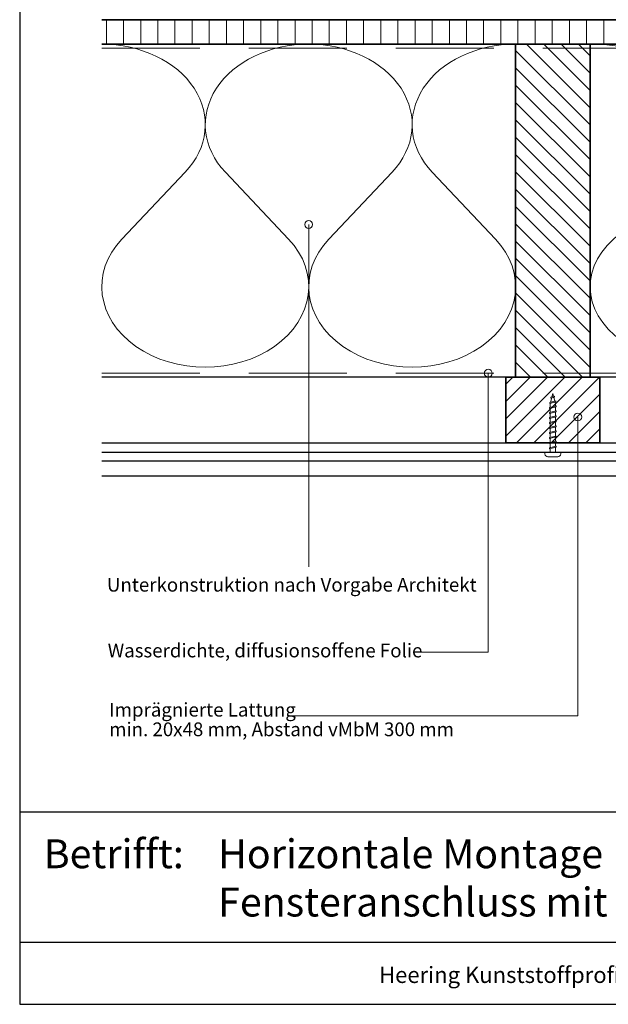
# Model space of a CAD drawing. Units: millimetres. Extents: x 20316 to 23640, y 3492 to 4327.
# Drawn here: x 22532 to 22833, y 3492 to 3995 of the extents above; entities that cross this region are included whole.
import ezdxf
from ezdxf.enums import TextEntityAlignment as Align

# ---------------------------------------------------------------- set-up
doc = ezdxf.new("R2010")
doc.units = ezdxf.units.MM
doc.header["$LTSCALE"] = 5
doc.header["$MEASUREMENT"] = 0
doc.linetypes.add('DASHED', pattern=[0.75, 0.5, -0.25])
for name, color, linetype, lineweight in [('Aanzichtlijnen', 7, 'Continuous', 25), ('Arcering overigen', 8, 'Continuous', 0), ('Attributes', 7, 'Continuous', 25), ('Doorsnede hout etc.', 7, 'Continuous', 35), ('Hulplijnen', 7, 'Continuous', 5), ('Tekst', 2, 'Continuous', 25)]:
    doc.layers.add(name, color=color, linetype=linetype, lineweight=lineweight)
doc.styles.add('Standaard', font='arial.ttf')

# ---------------------------------------------------------------- blocks, each defined once
blk = doc.blocks.new('2801')
at = {"layer": 'Hulplijnen', "linetype": 'Continuous'}
for p, q in [((0, 1.305197566717652), (1.927557456503564, 1.305197566717652)), ((1.82000000017797, 1.750000000015461), (2.666333268523886, -1.750000000015461)), ((1.82000000017797, 1.750000000015461), (2.320000000279833, 1.750000000015461)), ((2.320000000279833, 1.750000000015461), (3.166333268625749, -1.750000000015461)), ((2.427557456605427, 1.305197566717652), (4.487557456406648, 1.305197566717652)), ((4.380000000081054, 1.750000000015461), (5.22633326842697, -1.750000000015461)), ((4.380000000081054, 1.750000000015461), (4.880000000182918, 1.750000000015461)), ((4.880000000182918, 1.750000000015461), (5.726333268528833, -1.750000000015461)), ((4.987557456508512, 1.305197566717652), (7.047557456309733, 1.305197566717652)), ((6.939999999984138, 1.750000000015461), (7.786333268330054, -1.750000000015461)), ((6.939999999984138, 1.750000000015461), (7.440000000086002, 1.750000000015461)), ((7.440000000086002, 1.750000000015461), (8.286333268431918, -1.750000000015461)), ((7.547557456411596, 1.305197566717652), (9.607557456212817, 1.305197566717652)), ((9.499999999887223, 1.750000000015461), (10.34633326823314, -1.750000000015461)), ((9.499999999887223, 1.750000000015461), (9.999999999989086, 1.750000000015461)), ((9.999999999989086, 1.750000000015461), (10.846333268335, -1.750000000015461)), ((10.10755745631468, 1.305197566717652), (12.1675574561159, 1.305197566717652)), ((12.05999999979031, 1.750000000015461), (12.90633326813622, -1.750000000015461)), ((12.05999999979031, 1.750000000015461), (12.55999999989217, 1.750000000015461)), ((12.55999999989217, 1.750000000015461), (13.40633326823809, -1.750000000015461)), ((12.66755745621776, 1.305197566717652), (14.72755745601899, 1.305197566717652)), ((14.61999999969339, 1.750000000015461), (15.46633326803931, -1.750000000015461)), ((14.61999999969339, 1.750000000015461), (15.11999999979525, 1.750000000015461)), ((15.11999999979525, 1.750000000015461), (15.96633326814117, -1.750000000015461)), ((15.22755745612085, 1.305197566717652), (17.28755745592207, 1.305197566717652)), ((17.17999999959648, 1.750000000015461), (18.02633326794239, -1.750000000015461)), ((17.17999999959648, 1.750000000015461), (17.67999999969834, 1.750000000015461)), ((17.67999999969834, 1.750000000015461), (18.52633326804425, -1.750000000015461)), ((17.78755745602393, 1.305197566717652), (19.84755745582515, 1.305197566717652)), ((19.73999999949956, 1.750000000015461), (20.58633326784548, -1.750000000015461)), ((19.73999999949956, 1.750000000015461), (20.23999999960142, 1.750000000015461)), ((20.23999999960142, 1.750000000015461), (21.08633326794734, -1.750000000015461)), ((20.34755745592702, 1.305197566717652), (22.40755745572824, 1.305197566717652)), ((22.29999999940264, 1.750000000015461), (23.14633326774856, -1.750000000015461)), ((22.29999999940264, 1.750000000015461), (22.79999999950451, 1.750000000015461)), ((22.79999999950451, 1.750000000015461), (23.64633326785042, -1.750000000015461)), ((22.9075574558301, 1.305197566717652), (24.77191424886405, 1.305197566717652)), ((24.98012683702473, 1.253217056761969), (24.77191424886405, 1.305197566717652)), ((24.91883322821377, 1.506695962609228), (25.66270003172758, -1.569555331881929)), ((24.91883322821377, 1.506695962609228), (25.41883322831563, 1.506695962609228)), ((25.41883322831563, 1.506695962609228), (26.16270003182944, -1.569555331881929)), ((27.70459774752089, 0.573049788615208), (25.51225006185996, 1.120371887170222)), ((27.61212829248325, 0.9554559928110393), (28.05504951356852, -0.8762388392287903)), ((27.61212829248325, 0.9554559928110393), (28.11212829258511, 0.9554559928110393)), ((28.11212829258511, 0.9554559928110393), (28.55504951367038, -0.8762388392287903)), ((29.9999999999709, 0), (28.23672097235249, 0.4402046190234614)), ((29.9999999999709, 0), (28.43749213720002, -0.3900818688807703)), ((0, -1.305197566716743), (2.558775812198292, -1.305197566716743)), ((2.666333268523886, -1.750000000015461), (3.166333268625749, -1.750000000015461)), ((3.058775812300155, -1.305197566716743), (5.118775812101376, -1.305197566716743)), ((5.22633326842697, -1.750000000015461), (5.726333268528833, -1.750000000015461)), ((5.618775812203239, -1.305197566716743), (7.67877581200446, -1.305197566716743)), ((7.786333268330054, -1.750000000015461), (8.286333268431918, -1.750000000015461)), ((8.178775812106323, -1.305197566716743), (10.23877581190754, -1.305197566716743)), ((10.34633326823314, -1.750000000015461), (10.846333268335, -1.750000000015461)), ((10.73877581200941, -1.305197566716743), (12.79877581181063, -1.305197566716743)), ((12.90633326813622, -1.750000000015461), (13.40633326823809, -1.750000000015461)), ((13.29877581191249, -1.305197566716743), (15.35877581171371, -1.305197566716743)), ((15.46633326803931, -1.750000000015461), (15.96633326814117, -1.750000000015461)), ((15.85877581181558, -1.305197566716743), (17.9187758116168, -1.305197566716743)), ((18.02633326794239, -1.750000000015461), (18.52633326804425, -1.750000000015461)), ((18.41877581171866, -1.305197566716743), (20.47877581151988, -1.305197566716743)), ((20.58633326784548, -1.750000000015461), (21.08633326794734, -1.750000000015461)), ((20.97877581162174, -1.305197566716743), (23.03877581142297, -1.305197566716743)), ((23.14633326774856, -1.750000000015461), (23.64633326785042, -1.750000000015461)), ((23.53877581152483, -1.305197566716743), (24.77191424886405, -1.305197566716743)), ((25.55170159435511, -1.11052276711689), (24.77191424886405, -1.305197566716743)), ((25.66270003172758, -1.569555331881929), (26.16270003182944, -1.569555331881929)), ((27.96595773467925, -0.5078009699236645), (26.02323599687588, -0.9928036660739963)), ((28.05504951356852, -0.8762388392287903), (28.55504951367038, -0.8762388392287903))]:
    blk.add_line(p, q, dxfattribs=at)
at = {"layer": 'Hulplijnen'}
blk.add_lwpolyline([(-0.833333333277551, -3.999999999990905), (0, -3.999999999990905), (0, 3.999999999990905), (-0.833333333277551, 3.999999999991815, 0.414213562373095), (-2.333333333277551, 2.499999999991815), (-2.333333333277551, -2.499999999990905, 0.414213562373095)], format="xyb", close=True, dxfattribs=at)
at = {"layer": 'Attributes', "style": 'Standaard', "flags": 1}
for tag, p in [('BESTELNUMMER', (0.2107543332203932, 0.3444855006300713)), ('OMSCHRIJVING', (0.2107543332203932, -0.6555144993699287))]:
    blk.add_attdef(tag, p, '', height=0.16, dxfattribs=at)
blk = doc.blocks.new('A$C0F354E6E')
at = {"color": 252}
for p, q in [((13.69421365963353, 27.0731580075153), (3.305786340366467, 41.19597263937612)), ((20.30578634036647, 27.0731580075153), (30.69421365963353, 41.19597263937612))]:
    blk.add_line(p, q, dxfattribs=at)
for centre, start, end in [((17, 51.26913064689143), 323.6626297687955, 216.3373702312358), ((0, 17), 270, 36.33737023120456), ((34, 17), 143.6626297687955, 270)]:
    blk.add_arc(centre, 17, start, end, dxfattribs=at)
blk = doc.blocks.new('TRG-ISO')
at = {"yscale": 0.96618357487921}
blk.add_blockref('A$C0F354E6E', (0, 0), dxfattribs=at)
blk = doc.blocks.new('Kader Keralit Landscape Deutsch')
for p, q in [((0, 24.55133687386024), (277, 24.55133687386024)), ((0, 7.945785975696708), (229.4238296289368, 7.945785975696708))]:
    blk.add_line(p, q)
blk.add_lwpolyline([(277, 190), (0, 190), (0, 0), (277, 0)], close=True)
at = {"layer": 'Tekst', "style": 'Standaard'}
blk.add_text('Betrifft:', height=3.681818181818585, dxfattribs=at).set_placement((3.07203168884007, 17.3721698667041))
blk.add_text('Heering Kunststoffprofile GmbH   Brüsseler Str. 2   48455  Bad Bentheim   T: 05924 7884 0   F: 05924 788440', height=2.061818181818408, dxfattribs=at).set_placement((114.7119148144666, 3.487856867835944), align=Align.MIDDLE)
for tag, p in [('BETRIFFT1', (25.31714674242539, 17.37006292847127)), ('BETRIFFT2', (25.31714674242539, 11.20668195363851))]:
    blk.add_attdef(tag, p, '', height=3.681818181818585, dxfattribs=at)

msp = doc.modelspace()

# ---------------------------------------------------------------- hatches: boundary and pattern name
at = {"layer": 'Arcering overigen'}
h = msp.add_hatch(dxfattribs=at)
h.set_pattern_fill('ANSI31', color=256, scale=70, angle=404.9999999999999, style=0)
h.set_pattern_definition([(90, (29033.91564231911, -14031.38805307285), (-8.75, 3.200318233727343e-15), [])])
edge = h.paths.add_edge_path()
edge.add_line((22574.08838072131, 3982.549374415844), (23145.31717162589, 3982.549374415844))
edge.add_line((23145.31717162589, 3982.549374415844), (23145.31717162589, 3995.049562657782))
edge.add_line((23145.31717162589, 3995.049562657782), (22574.08838072131, 3995.049562657782))
h = msp.add_hatch(dxfattribs=at)
h.set_pattern_fill('ANSI31', color=256, scale=50, angle=90, style=0)
h.set_pattern_definition([(135, (27184.08292834189, -14031.38782446261), (-4.419417382415922, -4.419417382415921), [])])
h.paths.add_polyline_path([(22823.22329114749, 3812.549603026081), (22823.22329114749, 3982.549603026081), (22785.22329114749, 3982.549603026081), (22785.22329114749, 3812.549603026081)])
h = msp.add_hatch(dxfattribs=at)
h.set_pattern_fill('ANSI31', color=256, scale=50, style=0)
h.set_pattern_definition([(45, (1107.999998668645, 9.254154065274633e-07), (-4.419417382415921, 4.419417382415922), [])])
h.paths.add_polyline_path([(22780.22329114749, 3779.045629150062), (22828.22329114749, 3779.045629150062), (22828.22329114749, 3812.549584923948), (22780.22329114749, 3812.549603026081)])
at = {"layer": 'Hulplijnen'}
h = msp.add_hatch(color=256, dxfattribs=at)
edge = h.paths.add_edge_path()
edge.add_arc((22679.65607666321, 3890.473759438567), 2, -1.272221872585407e-14, 360)
h = msp.add_hatch(color=256, dxfattribs=at)
edge = h.paths.add_edge_path()
edge.add_arc((22771.27299236813, 3814.549575544917), 2, -1.272221872585407e-14, 360)
h = msp.add_hatch(color=256, dxfattribs=at)
edge = h.paths.add_edge_path()
edge.add_arc((22816.96541460174, 3792.178477870224), 2, -1.272221872585407e-14, 360)

# ---------------------------------------------------------------- linework, layer by layer
at = {"layer": 'Aanzichtlijnen'}
for p, q in [((22574.08838072131, 3774.210787519658), (23096.80557467755, 3774.210787519658)), ((22574.08838072131, 3769.740199283026), (23096.80557467755, 3769.740199283026))]:
    msp.add_line(p, q, dxfattribs=at)
for points in [[(22574.08838072131, 3982.549562657782), (23145.31717162589, 3982.549562657782)], [(23107.31717162589, 3812.54937654476), (22574.08838072131, 3812.549787374274)], [(23107.31717162589, 3812.549374415844), (22574.08838072131, 3812.54977660661)], [(22574.08838072131, 3779.045629150062), (23096.80557467755, 3779.045629150062), (23096.80557467755, 3762.045629150062), (22574.08838072131, 3762.045629150062)]]:
    msp.add_lwpolyline(points, dxfattribs=at)
at = {"layer": 'Arcering overigen', "linetype": 'DASHED', "ltscale": 20}
msp.add_line((22574.08838072131, 3980.549562657782), (23145.31717162589, 3980.549562657782), dxfattribs=at)
msp.add_lwpolyline([(22574.08838072131, 3814.549789010572), (23107.31717162589, 3814.549408337679), (23107.31717162589, 3814.549408337679), (23107.31717162589, 3814.549408337679)], dxfattribs=at)
at = {"layer": 'Doorsnede hout etc.'}
msp.add_lwpolyline([(22574.08838072131, 3982.549374415844), (23145.31717162589, 3982.549374415844), (23145.31717162589, 3995.049562657782), (22574.08838072131, 3995.049562657782)], dxfattribs=at)
for points in [[(22823.22329114749, 3812.549603026081), (22823.22329114749, 3982.549603026081), (22785.22329114749, 3982.549603026081), (22785.22329114749, 3812.549603026081)], [(22780.22329114749, 3779.045629150062), (22828.22329114749, 3779.045629150062), (22828.22329114749, 3812.549584923948), (22780.22329114749, 3812.549603026081)]]:
    msp.add_lwpolyline(points, close=True, dxfattribs=at)
at = {"layer": 'Hulplijnen'}
for points in [[(22679.65607666321, 3715.786151972564), (22679.65607666321, 3715.786151972564), (22679.65607666321, 3890.473759438567)], [(22736.36280940489, 3672.152029190734), (22771.2730411238, 3672.152029190734), (22771.27299236813, 3814.549575544917)], [(22669.60860803117, 3639.55250690875), (22816.96541460174, 3639.55250690875), (22816.96541460174, 3792.178477870224)]]:
    msp.add_lwpolyline(points, dxfattribs=at)
for centre in [(22679.65607666321, 3890.473759438567), (22771.27299236813, 3814.549575544917), (22816.96541460174, 3792.178477870224)]:
    msp.add_circle(centre, 2, dxfattribs=at)

# ---------------------------------------------------------------- block references
at = {"xscale": 4, "yscale": 4, "zscale": 4}
msp.add_blockref('Kader Keralit Landscape Deutsch', (22532.19973211676, 3492.349228166036), dxfattribs=at).add_auto_attribs({'BETRIFFT1': 'Horizontale Montage Fassadenpaneel 190 mm', 'BETRIFFT2': 'Fensteranschluss mit Eckprofil 2802'})
at = {"rotation": 90}
msp.add_blockref('2801', (22804.22329114749, 3774.211016129891), dxfattribs=at)
at = {"layer": 'Arcering overigen', "yscale": 2.5}
for p, xscale, zscale, rotation in [((22679.6558359344, 3982.549488720962), 3.104925153327714, 3.104925153327928, 180.0000620380686), ((22785.22329114749, 3982.549603026081), 3.104925153327714, 3.104925153327928, 180.0000620380686), ((22946.27023138669, 3982.549488720962), 3.619027654096242, 3.61902765409576, 179.9999467747754)]:
    msp.add_blockref('TRG-ISO', p, dxfattribs=dict(at, xscale=xscale, zscale=zscale, rotation=rotation))

# ---------------------------------------------------------------- texts
at = {"layer": 'Tekst', "style": 'Standaard'}
for s, p in [('Unterkonstruktion nach Vorgabe Architekt', (22576.69024380877, 3703.054005757714)), ('Wasserdichte, diffusionsoffene Folie', (22577.11470079144, 3669.475988033116)), ('Imprägnierte Lattung', (22577.83245316794, 3639.246334367505)), ('min. 20x48 mm, Abstand vMbM 300 mm', (22577.83245316794, 3629.246334367505))]:
    msp.add_text(s, height=7, dxfattribs=at).set_placement(p)

doc.saveas('drawing.dxf')
